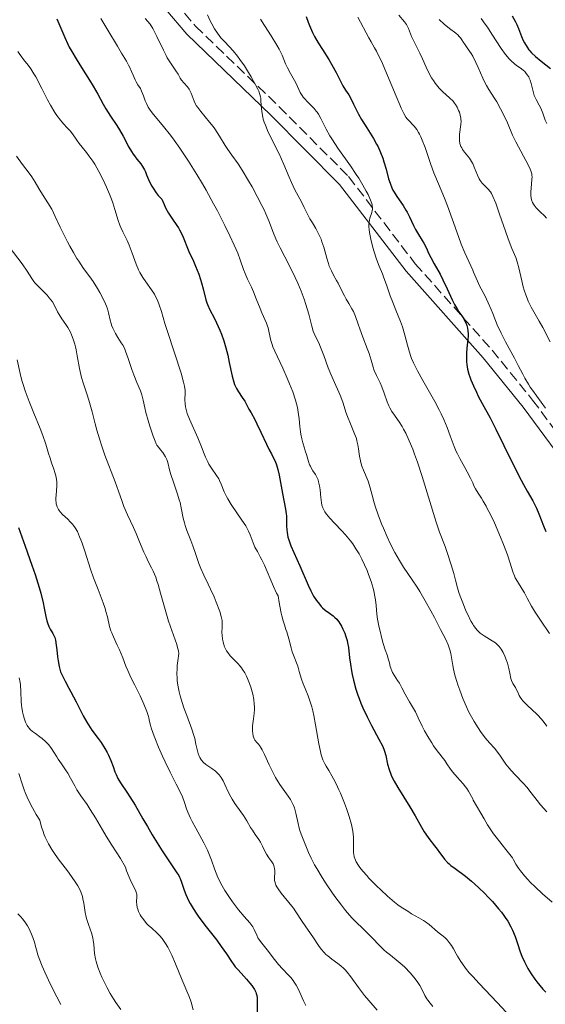
# Model space of a CAD drawing. Units: metres. Extents: x 654789 to 658254, y 4748682 to 4751073.
# Drawn here: x 655789 to 655877, y 4749566 to 4749732 of the extents above; entities that cross this region are included whole.
import ezdxf

# ---------------------------------------------------------------- set-up
doc = ezdxf.new("R2010")
doc.units = ezdxf.units.M
doc.header["$MEASUREMENT"] = 0
doc.linetypes.add('DGN Style 3', pattern=[2.435891, 1.739922, -0.695969])
for name, color, linetype, lineweight in [('Camino', 7, 'DGN Style 3', 0), ('Curva de nivel directora', 30, 'Continuous', 30), ('Curva de nivel intermedia', 30, 'Continuous', 0), ('Margen derecho', 7, 'Continuous', 0)]:
    doc.layers.add(name, color=color, linetype=linetype, lineweight=lineweight)

msp = doc.modelspace()

# ---------------------------------------------------------------- linework, layer by layer
at = {"layer": 'Camino', "color": 7, "linetype": 'DGN Style 3', "lineweight": 0}
for points in [[(655782.86, 4749793.55, 826.2), (655791.21, 4749773.95, 829.63), (655797.61, 4749760.29, 831.57), (655802.33, 4749752.34, 832.49), (655807.53, 4749744.74, 834.4), (655815.09, 4749734.96, 835.75), (655818.53, 4749730.92, 837), (655832.63, 4749717.34, 839.88), (655844.33, 4749705.56, 843.27), (655855.55, 4749690.88, 846.33), (655868.48, 4749676.33, 851.32), (655875.3, 4749667.91, 852.52)], [(655875.3, 4749667.91, 852.52), (655881.59, 4749659.41, 854.9), (655886.78, 4749654.17, 855.57), (655900.59, 4749641.9, 858.63), (655910.04, 4749634.55, 860.81), (655921.79, 4749627.18, 863.54), (655930.91, 4749622.05, 865.6), (655938.76, 4749617.82, 867.06), (655951.6, 4749610.34, 868.88), (655962.73, 4749605.28, 870.64), (655976.12, 4749598.11, 872.07), (655991.96, 4749591.75, 875.4), (656014.37, 4749581.95, 878.98), (656028.17, 4749576.9, 881.64), (656038.1, 4749573.97, 883.36), (656054.98, 4749569.49, 884.51)]]:
    msp.add_polyline3d(points, dxfattribs=at)
at = {"layer": 'Curva de nivel directora', "color": 30, "linetype": 'Continuous', "lineweight": 30, "flags": 128}
for points, elevation in [([(655795.17, 4749732.15), (655796.53, 4749729), (655797.04, 4749727.89), (655797.3, 4749727.38), (655797.71, 4749726.62), (655798.44, 4749725.39), (655799.36, 4749723.93), (655800.7, 4749721.82), (655801.31, 4749720.8), (655802.08, 4749719.43), (655802.98, 4749717.78), (655803.44, 4749716.98), (655804.22, 4749715.77), (655805.29, 4749714.18), (655805.77, 4749713.42), (655806.39, 4749712.36), (655807.34, 4749710.54), (655807.77, 4749709.79), (655808.06, 4749709.34), (655808.26, 4749709.05), (655808.67, 4749708.52), (655809.32, 4749707.73), (655809.64, 4749707.27), (655809.96, 4749706.7), (655810.12, 4749706.37), (655810.32, 4749705.87), (655810.63, 4749705.1), (655810.82, 4749704.67), (655811.18, 4749703.97), (655811.4, 4749703.6), (655811.94, 4749702.81), (655812.27, 4749702.39), (655812.85, 4749701.74), (655813.26, 4749700.85), (655813.52, 4749700.32), (655814.01, 4749699.42), (655814.66, 4749698.36), (655815.38, 4749697.33), (655815.68, 4749696.9), (655815.86, 4749696.59), (655816.18, 4749695.97), (655816.45, 4749695.36), (655816.78, 4749694.5), (655816.96, 4749694.04), (655817.45, 4749692.94), (655818.19, 4749691.32), (655818.56, 4749690.46), (655819.08, 4749689.12), (655819.38, 4749688.24), (655819.56, 4749687.68), (655819.86, 4749686.64), (655820.3, 4749684.82), (655820.47, 4749684.27), (655820.57, 4749684), (655820.97, 4749683.12), (655821.68, 4749681.74), (655822.08, 4749680.92), (655822.63, 4749679.67), (655822.9, 4749678.99), (655823.3, 4749677.89), (655823.66, 4749676.72), (655823.82, 4749676.11), (655823.97, 4749675.49), (655824.24, 4749674.24), (655824.72, 4749671.91), (655824.99, 4749670.94), (655825.14, 4749670.53), (655825.24, 4749670.28), (655825.46, 4749669.84), (655825.79, 4749669.28), (655826.43, 4749668.36), (655826.83, 4749667.7), (655827.3, 4749666.8), (655827.53, 4749666.37), (655827.91, 4749665.72), (655828.52, 4749664.64), (655828.9, 4749663.9), (655829.56, 4749662.49), (655830.5, 4749660.44), (655830.94, 4749659.54), (655831.32, 4749658.81), (655831.75, 4749657.99), (655831.94, 4749657.6), (655832.2, 4749656.96), (655832.32, 4749656.59), (655832.42, 4749656.18), (655832.63, 4749655.25), (655833.19, 4749652.16), (655833.72, 4749649.52), (655833.83, 4749648.75), (655833.87, 4749648.37), (655833.89, 4749647.63), (655833.89, 4749646.63), (655833.92, 4749646.11)], 825), ([(655837.16, 4749732.56), (655837.52, 4749731.57), (655837.73, 4749731.03), (655838.06, 4749730.26), (655838.25, 4749729.84), (655838.59, 4749729.18), (655839.19, 4749728.12), (655839.92, 4749726.96), (655840.98, 4749725.29), (655841.5, 4749724.42), (655842.21, 4749723.11), (655843.03, 4749721.52), (655843.38, 4749720.88), (655843.82, 4749720.15), (655844.36, 4749719.32), (655844.66, 4749718.81), (655845.17, 4749717.78), (655846.02, 4749716.07), (655846.52, 4749715.16), (655847.37, 4749713.79), (655848.53, 4749711.96), (655849.05, 4749711.03), (655849.29, 4749710.55), (655849.71, 4749709.6), (655850.07, 4749708.66), (655850.27, 4749708.04), (655850.63, 4749706.84), (655851.07, 4749705.2), (655851.32, 4749704.43), (655851.62, 4749703.67), (655851.8, 4749703.3), (655852, 4749702.93), (655852.47, 4749702.18), (655853.49, 4749700.68), (655853.97, 4749699.93), (655854.19, 4749699.54), (655854.59, 4749698.78), (655855.27, 4749697.33), (655855.6, 4749696.67), (655856.1, 4749695.8), (655856.74, 4749694.8), (655857.01, 4749694.33), (655857.37, 4749693.62), (655857.85, 4749692.57), (655858.16, 4749691.95), (655858.76, 4749690.86), (655859.72, 4749689.13), (655860.22, 4749688.17), (655860.93, 4749686.66), (655861.79, 4749684.78), (655862.16, 4749684.01), (655862.64, 4749683.17), (655862.91, 4749682.76), (655863.24, 4749682.31), (655863.4, 4749682.09), (655863.71, 4749681.6), (655863.85, 4749681.33), (655864.05, 4749680.91), (655864.22, 4749680.47), (655864.28, 4749680.24), (655864.34, 4749680.02), (655864.41, 4749679.56), (655864.45, 4749679.08), (655864.45, 4749678.75), (655864.41, 4749678.05), (655864.32, 4749677.19), (655864.19, 4749675.94), (655864.16, 4749675.28), (655864.16, 4749674.68), (655864.18, 4749674.37), (655864.23, 4749673.88), (655864.37, 4749673.11), (655864.6, 4749672.26), (655864.75, 4749671.8), (655864.93, 4749671.31), (655865.36, 4749670.28), (655865.84, 4749669.24), (655866.17, 4749668.56), (655866.8, 4749667.32), (655868.15, 4749664.89), (655869.12, 4749663.01), (655870.47, 4749660.26), (655872.49, 4749656.16), (655873.38, 4749654.41), (655873.77, 4749653.69), (655874.42, 4749652.54), (655875.37, 4749650.9), (655875.76, 4749650.13), (655875.96, 4749649.7), (655876.35, 4749648.75), (655877.13, 4749646.72), (655877.53, 4749645.75)], 850), ([(655871.88, 4749732.68), (655872.43, 4749731.67), (655872.66, 4749731.21), (655872.95, 4749730.53), (655873.28, 4749729.62), (655873.44, 4749729.18), (655873.73, 4749728.52), (655873.95, 4749728.1), (655874.38, 4749727.35), (655874.67, 4749726.93), (655874.84, 4749726.73), (655875.15, 4749726.4), (655875.82, 4749725.81), (655876.78, 4749725.03), (655878.3, 4749723.78)], 875), ([(655788.73, 4749646.4), (655789.84, 4749643.29), (655790.98, 4749640.07), (655791.53, 4749638.48), (655792.23, 4749636.29), (655792.5, 4749635.33), (655792.91, 4749633.72), (655793.09, 4749632.84), (655793.35, 4749631.45), (655793.52, 4749630.67), (655793.62, 4749630.33), (655793.84, 4749629.76), (655794.07, 4749629.3), (655794.52, 4749628.56), (655794.75, 4749628.12), (655794.84, 4749627.88), (655794.96, 4749627.46), (655795.1, 4749626.59), (655795.18, 4749625.81), (655795.32, 4749624.6), (655795.41, 4749623.96), (655795.59, 4749623.01), (655795.71, 4749622.56), (655795.84, 4749622.12), (655796.18, 4749621.31), (655796.59, 4749620.5), (655797.22, 4749619.36), (655797.57, 4749618.71), (655798.43, 4749617.05), (655799.63, 4749614.71), (655800.24, 4749613.64), (655800.53, 4749613.15)], 800), ([(655833.92, 4749646.11), (655833.97, 4749645.55), (655834.02, 4749645.26), (655834.12, 4749644.81), (655834.26, 4749644.33), (655834.62, 4749643.31), (655835.08, 4749642.22), (655836.1, 4749639.96), (655837.51, 4749636.69), (655837.97, 4749635.73), (655838.2, 4749635.29), (655838.43, 4749634.87), (655838.91, 4749634.13), (655839.4, 4749633.49), (655839.72, 4749633.12), (655839.94, 4749632.89), (655840.37, 4749632.5), (655841.09, 4749631.98), (655841.71, 4749631.53), (655842.01, 4749631.28), (655842.32, 4749630.97), (655842.46, 4749630.8), (655842.69, 4749630.5), (655843.11, 4749629.82), (655843.37, 4749629.31), (655843.69, 4749628.59), (655843.82, 4749628.23), (655844.07, 4749627.4), (655844.16, 4749627), (655844.29, 4749626.21), (655844.48, 4749624.45), (655844.62, 4749623.37), (655844.82, 4749622.26), (655844.94, 4749621.66), (655845.16, 4749620.71), (655845.57, 4749619.19), (655845.9, 4749618.15), (655846.09, 4749617.62), (655846.39, 4749616.83), (655846.72, 4749616.04), (655847.43, 4749614.51), (655848.16, 4749613.07), (655849.44, 4749610.74), (655850.02, 4749609.61), (655850.27, 4749609.04), (655850.39, 4749608.7), (655850.58, 4749607.98), (655850.9, 4749606.52), (655851.16, 4749605.64), (655851.51, 4749604.69), (655851.74, 4749604.18), (655851.99, 4749603.67), (655852.6, 4749602.61), (655854.65, 4749599.35), (655855.54, 4749597.81), (655856.58, 4749595.93), (655857.08, 4749595.11), (655857.33, 4749594.73), (655857.84, 4749594.03), (655858.81, 4749592.8), (655859.25, 4749592.22), (655859.66, 4749591.65), (655860.19, 4749590.9), (655860.48, 4749590.53), (655860.96, 4749589.99), (655861.24, 4749589.72), (655861.55, 4749589.46), (655862.25, 4749588.93), (655864, 4749587.64), (655865.05, 4749586.8), (655866.2, 4749585.77), (655867.26, 4749584.74), (655867.78, 4749584.2), (655868.54, 4749583.39), (655869.59, 4749582.18), (655870.05, 4749581.61), (655870.46, 4749581.06), (655870.71, 4749580.71), (655871.14, 4749580.05), (655871.66, 4749579.13), (655871.93, 4749578.55), (655872.37, 4749577.47), (655872.76, 4749576.33), (655873.23, 4749574.89), (655873.49, 4749574.2), (655873.94, 4749573.2), (655874.28, 4749572.54), (655874.53, 4749572.1), (655875.08, 4749571.22), (655875.69, 4749570.32), (655876.01, 4749569.87), (655876.52, 4749569.23), (655877.04, 4749568.63), (655877.3, 4749568.36), (655877.56, 4749568.1)], 825), ([(655800.53, 4749613.15), (655801.1, 4749612.29), (655802.16, 4749610.84), (655802.64, 4749610.18), (655803.27, 4749609.19), (655803.65, 4749608.52), (655803.87, 4749608.07), (655804.27, 4749607.16), (655804.66, 4749606.13), (655804.99, 4749605.23), (655805.17, 4749604.78), (655805.47, 4749604.14), (655805.65, 4749603.82), (655806.04, 4749603.2), (655806.97, 4749601.84), (655807.5, 4749601.04), (655808.36, 4749599.62), (655809.68, 4749597.32), (655810.44, 4749596.02), (655811.26, 4749594.64), (655812.94, 4749591.93), (655814.04, 4749590.25), (655815.42, 4749588.25), (655815.72, 4749587.77), (655815.84, 4749587.51), (655815.96, 4749587.24), (655816.19, 4749586.65), (655816.65, 4749585.31), (655816.92, 4749584.58), (655817.37, 4749583.58), (655817.65, 4749583.05), (655818.15, 4749582.21), (655818.76, 4749581.27), (655819.12, 4749580.77), (655820.37, 4749579.11), (655822.13, 4749576.85), (655822.89, 4749575.83), (655823.75, 4749574.57), (655824.6, 4749573.26), (655825.01, 4749572.69), (655825.23, 4749572.4), (655825.71, 4749571.85), (655826.7, 4749570.8), (655827.15, 4749570.31), (655827.71, 4749569.65), (655828.01, 4749569.24), (655828.47, 4749568.54), (655828.69, 4749568.12), (655828.77, 4749567.9), (655828.87, 4749567.56), (655828.93, 4749567.17), (655828.95, 4749566.94), (655828.94, 4749564.04)], 800)]:
    msp.add_lwpolyline(points, dxfattribs=dict(at, elevation=elevation))
at = {"layer": 'Curva de nivel intermedia', "color": 30, "linetype": 'Continuous', "lineweight": 0, "flags": 128}
for points, elevation in [([(655802.61, 4749732.21), (655803.77, 4749730.26), (655805.4, 4749727.55), (655806.11, 4749726.37), (655806.91, 4749725.01), (655807.28, 4749724.34), (655807.48, 4749723.96), (655807.79, 4749723.3), (655808.07, 4749722.64), (655808.4, 4749721.85), (655808.57, 4749721.51), (655808.86, 4749721.05), (655809.27, 4749720.4), (655809.48, 4749719.97), (655809.78, 4749719.16), (655810.09, 4749718.32), (655810.27, 4749717.88), (655810.6, 4749717.24), (655810.79, 4749716.93), (655811.25, 4749716.31), (655813.17, 4749714), (655814.31, 4749712.53), (655814.93, 4749711.7), (655815.89, 4749710.34), (655817.36, 4749708.18), (655818.78, 4749705.92), (655819.71, 4749704.35), (655820.34, 4749703.27), (655821.59, 4749700.99), (655822.23, 4749699.78), (655823.47, 4749697.34), (655824.33, 4749695.58), (655825.07, 4749693.98), (655825.39, 4749693.27), (655825.66, 4749692.63), (655826.08, 4749691.55), (655826.65, 4749689.92), (655826.89, 4749689.25), (655827.32, 4749688.27), (655827.96, 4749686.9), (655828.3, 4749686.15), (655828.79, 4749684.94), (655829.43, 4749683.31), (655829.72, 4749682.58), (655830.49, 4749680.87), (655830.68, 4749680.36), (655830.77, 4749680.1), (655830.97, 4749679.24), (655831.24, 4749677.95), (655831.45, 4749677.25), (655831.58, 4749676.89), (655831.89, 4749676.13), (655833.25, 4749673.26), (655834.01, 4749671.57), (655834.39, 4749670.66), (655834.93, 4749669.28), (655835.38, 4749667.91), (655835.56, 4749667.26), (655835.71, 4749666.63), (655835.91, 4749665.47), (655836, 4749664.75), (655836.11, 4749663.44), (655836.21, 4749662.57), (655836.28, 4749662.16), (655836.44, 4749661.39), (655836.64, 4749660.68), (655836.91, 4749659.79), (655837.04, 4749659.36), (655837.22, 4749658.74), (655837.44, 4749657.93), (655837.56, 4749657.55), (655837.77, 4749657), (655837.89, 4749656.74), (655838.02, 4749656.49), (655838.32, 4749656), (655838.74, 4749655.35), (655838.93, 4749655.01), (655839.18, 4749654.44), (655839.28, 4749654.12), (655839.43, 4749653.46), (655839.52, 4749652.77), (655839.64, 4749651.5)], 830), ([(655810.05, 4749732.21), (655810.94, 4749731.27), (655811.35, 4749730.52), (655812.06, 4749729.15), (655813.13, 4749726.88), (655813.58, 4749725.98), (655813.79, 4749725.59), (655814.21, 4749724.9), (655815.24, 4749723.4), (655815.6, 4749722.83), (655815.99, 4749722.15), (655816.21, 4749721.84), (655816.6, 4749721.36), (655817.19, 4749720.67), (655817.46, 4749720.28), (655817.58, 4749720.06), (655817.79, 4749719.61), (655818.32, 4749718.28), (655818.55, 4749717.78), (655818.68, 4749717.54), (655818.92, 4749717.18), (655819.42, 4749716.54), (655820.93, 4749714.73), (655821.5, 4749713.99), (655821.78, 4749713.61), (655822.57, 4749712.4), (655823.54, 4749710.83), (655823.99, 4749710.12), (655824.66, 4749709.17), (655825.72, 4749707.7), (655826.39, 4749706.66), (655827.48, 4749704.85), (655828.07, 4749703.82), (655828.94, 4749702.23)], 835), ([(655820.54, 4749732.82), (655821, 4749731.82), (655821.27, 4749731.3), (655821.73, 4749730.49), (655822.25, 4749729.71), (655822.53, 4749729.33), (655822.83, 4749728.96), (655823.47, 4749728.25), (655824.88, 4749726.74), (655825.63, 4749725.83), (655826.01, 4749725.32), (655826.77, 4749724.22), (655827.49, 4749723.09), (655827.93, 4749722.35), (655828.66, 4749721.04), (655829.04, 4749720.27), (655829.19, 4749719.94), (655829.39, 4749719.37), (655829.48, 4749719.02), (655829.52, 4749718.79), (655829.57, 4749718.3), (655829.65, 4749716.98), (655829.76, 4749716.17), (655829.88, 4749715.57), (655829.96, 4749715.25), (655830.12, 4749714.74), (655830.32, 4749714.21), (655830.81, 4749713.07), (655832.62, 4749709.38), (655833.42, 4749707.61), (655834.31, 4749705.48), (655834.71, 4749704.55), (655835.3, 4749703.33), (655836.37, 4749701.31), (655836.83, 4749700.36), (655837.46, 4749699.09), (655837.82, 4749698.44), (655838.23, 4749697.75), (655838.81, 4749696.79), (655839.1, 4749696.28), (655839.5, 4749695.46), (655839.68, 4749695.04), (655839.84, 4749694.59), (655840.13, 4749693.67), (655840.64, 4749691.79), (655840.92, 4749690.9), (655841.08, 4749690.48), (655841.43, 4749689.69), (655841.81, 4749688.96), (655842.31, 4749688.04), (655842.56, 4749687.6), (655843.04, 4749686.63), (655843.63, 4749685.44), (655843.91, 4749684.9), (655844.34, 4749684.19), (655844.89, 4749683.28), (655845.14, 4749682.81), (655845.47, 4749682.01), (655845.92, 4749680.69), (655846.2, 4749679.9), (655846.72, 4749678.52), (655847.46, 4749676.61), (655847.78, 4749675.74), (655848.12, 4749674.64), (655848.47, 4749673.45), (655848.66, 4749672.9), (655849.04, 4749672.04), (655849.62, 4749670.8), (655849.91, 4749670.14), (655850.29, 4749669.06), (655850.8, 4749667.61), (655851.1, 4749666.91), (655851.27, 4749666.58), (655851.63, 4749665.96), (655852.03, 4749665.36), (655852.57, 4749664.6), (655852.83, 4749664.22), (655853.33, 4749663.43), (655853.58, 4749663.01), (655853.95, 4749662.31), (655854.54, 4749661.04), (655855.13, 4749659.61), (655855.44, 4749658.79), (655855.94, 4749657.41), (655856.73, 4749655.02), (655859.06, 4749647.3), (655859.63, 4749645.66), (655860.57, 4749643.2), (655860.92, 4749642.23), (655861.62, 4749640.11), (655862.05, 4749638.67), (655862.33, 4749637.56)], 840), ([(655845.89, 4749732.41), (655847.74, 4749728.94), (655848.14, 4749728.25), (655848.71, 4749727.29), (655849.02, 4749726.72), (655849.55, 4749725.66), (655849.85, 4749725.02), (655850.89, 4749722.62), (655852.32, 4749719.14), (655852.94, 4749717.68), (655853.2, 4749717.1), (655853.64, 4749716.21), (655853.99, 4749715.6), (655854.21, 4749715.3), (655854.63, 4749714.83), (655855.11, 4749714.35), (655855.38, 4749714.06), (655855.8, 4749713.49), (655856.1, 4749713.01), (655856.25, 4749712.73), (655856.49, 4749712.25), (655856.72, 4749711.7), (655857.21, 4749710.44), (655858.2, 4749707.58), (655858.7, 4749706.18), (655859.45, 4749704.32), (655860.46, 4749701.95), (655860.98, 4749700.65), (655861.79, 4749698.45), (655862.84, 4749695.47), (655863.31, 4749694.18), (655863.92, 4749692.7), (655864.59, 4749691.23), (655864.9, 4749690.55), (655865.22, 4749689.8), (655865.36, 4749689.45), (655866.01, 4749687.91), (655866.37, 4749687.16), (655867.25, 4749685.54), (655867.85, 4749684.29), (655868.34, 4749683.16), (655868.61, 4749682.48), (655869.06, 4749681.3), (655869.35, 4749680.6), (655870.02, 4749679.16), (655870.76, 4749677.7), (655872.25, 4749674.94), (655872.89, 4749673.73), (655873.65, 4749672.27), (655874.02, 4749671.59)], 855), ([(655852.81, 4749732.78), (655853.73, 4749731.67), (655854.07, 4749731.21), (655854.21, 4749730.98), (655854.43, 4749730.53), (655854.76, 4749729.62), (655854.94, 4749729.16), (655855.3, 4749728.41), (655855.95, 4749727.17), (655856.33, 4749726.36), (655856.76, 4749725.41), (655857.39, 4749723.99), (655857.74, 4749723.26), (655858.3, 4749722.22), (655858.6, 4749721.73), (655858.91, 4749721.28), (655859.13, 4749721.01), (655859.56, 4749720.49), (655860.21, 4749719.83), (655861.33, 4749718.81), (655861.91, 4749718.25), (655862.18, 4749717.92), (655862.33, 4749717.71), (655862.6, 4749717.26), (655862.86, 4749716.71), (655862.98, 4749716.41), (655863.13, 4749715.93), (655863.23, 4749715.42), (655863.25, 4749715.16), (655863.26, 4749714.9), (655863.23, 4749714.36), (655863.01, 4749712.73), (655862.98, 4749712.01), (655863, 4749711.66), (655863.08, 4749711.14), (655863.19, 4749710.8), (655863.25, 4749710.63), (655863.38, 4749710.39), (655863.52, 4749710.15), (655863.87, 4749709.67), (655864.68, 4749708.67), (655865.05, 4749708.11), (655865.21, 4749707.8), (655865.22, 4749707.79), (655865.5, 4749707.14), (655866.02, 4749705.8)], 860), ([(655866.64, 4749732.2), (655867.34, 4749731.26), (655867.71, 4749730.72), (655868.47, 4749729.54), (655870.01, 4749727.16), (655870.74, 4749726.14), (655871.08, 4749725.73), (655871.3, 4749725.48), (655871.71, 4749725.05), (655872.28, 4749724.55), (655872.61, 4749724.29), (655873.2, 4749723.89), (655873.71, 4749723.5), (655873.98, 4749723.25), (655874.13, 4749723.09), (655874.41, 4749722.74), (655874.65, 4749722.36), (655874.76, 4749722.14), (655874.91, 4749721.8), (655875.09, 4749721.24), (655875.23, 4749720.6), (655875.45, 4749719.7), (655875.6, 4749719.24), (655875.92, 4749718.55), (655876.44, 4749717.59), (655876.68, 4749717.08), (655877.01, 4749716.24), (655877.44, 4749715.08), (655877.7, 4749714.53)], 870), ([(655829.51, 4749732.07), (655830.15, 4749731.03), (655831.27, 4749729.26), (655832.27, 4749727.7), (655832.64, 4749727.04), (655833.12, 4749726), (655833.71, 4749724.57), (655834.03, 4749723.88), (655834.55, 4749722.93), (655835.24, 4749721.78), (655835.52, 4749721.25), (655836.19, 4749719.72), (655836.49, 4749719.21), (655836.68, 4749718.96), (655836.9, 4749718.7), (655837.41, 4749718.16), (655838.16, 4749717.42), (655838.53, 4749717.02), (655838.88, 4749716.61), (655839.04, 4749716.4), (655839.26, 4749716.07), (655839.65, 4749715.35)], 845), ([(655859.56, 4749732.03), (655860.42, 4749731.25), (655861.34, 4749730.51), (655862.36, 4749729.72), (655862.75, 4749729.39), (655862.91, 4749729.24), (655863.17, 4749728.94), (655863.39, 4749728.63), (655863.68, 4749728.18), (655863.85, 4749727.91), (655864.17, 4749727.45), (655864.68, 4749726.71), (655864.95, 4749726.29), (655865.22, 4749725.84), (655865.37, 4749725.58), (655865.58, 4749725.2), (655865.78, 4749724.79), (655866.17, 4749723.93), (655866.93, 4749722.16), (655867.33, 4749721.32), (655867.53, 4749720.94), (655867.95, 4749720.22), (655868.83, 4749718.86), (655869.28, 4749718.14), (655869.93, 4749716.98), (655870.35, 4749716.16), (655871.08, 4749714.61), (655871.94, 4749712.57), (655872.48, 4749711.42), (655874.62, 4749707.42), (655874.92, 4749706.79), (655875.02, 4749706.52), (655875.16, 4749706.04), (655875.21, 4749705.74), (655875.22, 4749705.54), (655875.21, 4749705.12), (655875.12, 4749704.27), (655875, 4749703.02), (655874.99, 4749702.44), (655875.05, 4749701.91), (655875.11, 4749701.66), (655875.28, 4749701.2), (655875.45, 4749700.91), (655875.58, 4749700.72), (655875.9, 4749700.32), (655876.6, 4749699.63), (655877.32, 4749698.93), (655877.68, 4749698.55)], 865), ([(655788.63, 4749726.67), (655788.96, 4749726.16), (655789.17, 4749725.86), (655789.6, 4749725.29), (655790.35, 4749724.36), (655790.8, 4749723.72), (655791.34, 4749722.87), (655791.64, 4749722.35), (655792.66, 4749720.42), (655793.65, 4749718.51), (655794.15, 4749717.59), (655794.85, 4749716.38), (655795.18, 4749715.87), (655795.79, 4749715.06), (655796.33, 4749714.44)], 820), ([(655796.33, 4749714.44), (655796.96, 4749713.8), (655797.24, 4749713.5), (655797.44, 4749713.26), (655797.81, 4749712.77), (655798.54, 4749711.71), (655798.96, 4749711.13), (655799.45, 4749710.53), (655800.2, 4749709.61), (655800.61, 4749709.08), (655801.26, 4749708.16), (655801.59, 4749707.63), (655801.94, 4749707.05), (655802.63, 4749705.78), (655803.29, 4749704.42), (655803.57, 4749703.8), (655804.09, 4749702.6), (655804.42, 4749701.74), (655804.64, 4749701.14), (655804.99, 4749700.04), (655805.55, 4749698.18), (655805.82, 4749697.38), (655805.98, 4749697), (655806.31, 4749696.27), (655807.03, 4749694.8), (655807.38, 4749694.01), (655807.88, 4749692.67), (655808.32, 4749691.41), (655808.57, 4749690.78), (655808.97, 4749689.86), (655809.2, 4749689.42), (655809.69, 4749688.58), (655810.2, 4749687.81), (655811.14, 4749686.47), (655811.63, 4749685.72), (655811.83, 4749685.37), (655812.1, 4749684.84), (655812.22, 4749684.55), (655812.45, 4749683.94), (655812.81, 4749682.82), (655813.41, 4749680.79), (655813.82, 4749679.46), (655816.12, 4749672.44), (655816.55, 4749670.94), (655816.7, 4749670.22), (655816.76, 4749669.83), (655816.78, 4749669.58), (655816.79, 4749669.11), (655816.75, 4749667.95), (655816.79, 4749667.27), (655816.85, 4749666.77), (655816.91, 4749666.51), (655817.02, 4749666.08), (655817.16, 4749665.63), (655817.54, 4749664.66), (655818.95, 4749661.52), (655819.53, 4749660.03), (655820, 4749658.82), (655820.23, 4749658.26), (655820.6, 4749657.48), (655820.81, 4749657.11), (655821.24, 4749656.43), (655822.09, 4749655.21), (655822.45, 4749654.63), (655822.59, 4749654.34), (655822.85, 4749653.75), (655823.38, 4749652.43), (655823.76, 4749651.65), (655824.01, 4749651.23), (655824.57, 4749650.32), (655826.37, 4749647.67), (655827, 4749646.68), (655827.3, 4749646.13), (655827.47, 4749645.81), (655827.73, 4749645.2), (655828.24, 4749643.85), (655828.56, 4749643.13), (655828.99, 4749642.35), (655829.46, 4749641.5), (655829.73, 4749640.98), (655830.17, 4749640.05), (655831.68, 4749636.46), (655832.2, 4749635.38), (655832.46, 4749634.93), (655832.62, 4749633.8), (655832.73, 4749633.14), (655832.95, 4749632.01), (655833.07, 4749631.52), (655833.29, 4749630.69), (655833.51, 4749630), (655833.78, 4749629.22), (655833.9, 4749628.86), (655834.26, 4749627.65), (655834.65, 4749626.15), (655834.84, 4749625.49), (655835.15, 4749624.62), (655835.56, 4749623.59), (655835.76, 4749623.06), (655836.02, 4749622.18), (655836.42, 4749620.85), (655836.69, 4749620.1)], 820), ([(655839.65, 4749715.35), (655840.54, 4749713.58), (655841.19, 4749712.43), (655841.6, 4749711.78), (655842.54, 4749710.36), (655844.64, 4749707.35), (655845.61, 4749705.94), (655846.03, 4749705.29), (655846.74, 4749704.13), (655847.3, 4749703.13), (655847.6, 4749702.55), (655848.02, 4749701.58), (655848.22, 4749701), (655848.29, 4749700.75), (655848.35, 4749700.31), (655848.34, 4749700.03), (655848.32, 4749699.86), (655848.24, 4749699.49), (655847.93, 4749698.53), (655847.8, 4749697.9), (655847.76, 4749697.39), (655847.76, 4749697.12), (655847.78, 4749696.66), (655847.84, 4749696.15), (655848.05, 4749695.03), (655848.35, 4749693.84), (655848.58, 4749693.06), (655849.04, 4749691.66), (655849.49, 4749690.45), (655850.02, 4749689.18), (655850.28, 4749688.51), (655850.7, 4749687.33), (655851.35, 4749685.49), (655851.71, 4749684.52), (655852.3, 4749683.06), (655853.07, 4749681.15), (655853.4, 4749680.22), (655853.81, 4749678.86), (655854.25, 4749677.16), (655854.45, 4749676.38), (655854.76, 4749675.41), (655854.94, 4749674.93), (655855.27, 4749674.16), (655855.93, 4749672.84), (655856.82, 4749671.21), (655858.18, 4749668.81), (655858.83, 4749667.65), (655859.58, 4749666.24), (655859.91, 4749665.58), (655860.36, 4749664.63), (655860.94, 4749663.26), (655861.45, 4749661.89), (655862.1, 4749660.1), (655862.46, 4749659.25), (655862.66, 4749658.84), (655863.07, 4749658.05), (655863.92, 4749656.55), (655864.32, 4749655.83), (655864.84, 4749654.76), (655865.22, 4749653.95), (655865.44, 4749653.47), (655865.71, 4749652.92), (655866.12, 4749652.23), (655866.69, 4749651.37), (655867, 4749650.87), (655867.48, 4749650.04), (655867.74, 4749649.54), (655868.17, 4749648.7), (655868.88, 4749647.19), (655869.93, 4749644.78), (655870.43, 4749643.53), (655871.07, 4749641.81), (655871.52, 4749640.42), (655871.98, 4749638.95), (655872.24, 4749638.28), (655872.4, 4749637.95), (655872.76, 4749637.3), (655873.55, 4749636.02), (655873.92, 4749635.4), (655874.41, 4749634.51), (655875.15, 4749633.16), (655875.65, 4749632.32), (655876.65, 4749630.8), (655878.14, 4749628.58)], 845), ([(655788.43, 4749709), (655789.42, 4749707.6), (655790.53, 4749706.12), (655790.97, 4749705.5), (655791.52, 4749704.64), (655792.16, 4749703.56), (655792.49, 4749703.01), (655793.7, 4749701.13), (655794.33, 4749700.05), (655794.93, 4749698.85), (655795.77, 4749697.04), (655796.25, 4749696.03), (655796.98, 4749694.58), (655797.38, 4749693.85), (655797.98, 4749692.76), (655798.59, 4749691.75), (655798.88, 4749691.29), (655799.71, 4749690.1), (655800.77, 4749688.67), (655801.32, 4749687.89), (655802.07, 4749686.68), (655802.44, 4749686.04), (655802.95, 4749685.06), (655803.38, 4749684.13), (655803.56, 4749683.7), (655803.7, 4749683.3), (655803.91, 4749682.58), (655804.18, 4749681.38), (655804.32, 4749680.82)], 815), ([(655866.02, 4749705.8), (655866.3, 4749705.2), (655866.47, 4749704.93), (655866.82, 4749704.45), (655867.2, 4749704.04), (655867.88, 4749703.38), (655868.12, 4749703.11), (655868.23, 4749702.97), (655868.39, 4749702.72), (655868.64, 4749702.23), (655869.1, 4749701.06), (655869.75, 4749699.24), (655870.74, 4749696.38), (655871.22, 4749695.06), (655871.84, 4749693.47), (655872.48, 4749691.9), (655872.72, 4749691.22), (655873, 4749690.19), (655873.48, 4749688), (655873.74, 4749686.96), (655873.9, 4749686.44), (655874.15, 4749685.66), (655874.44, 4749684.91), (655874.59, 4749684.56), (655874.74, 4749684.22), (655875.09, 4749683.56), (655876.43, 4749681.2), (655877.02, 4749680.11), (655878.26, 4749677.72)], 860), ([(655828.94, 4749702.23), (655829.74, 4749700.67), (655830.09, 4749699.95), (655830.4, 4749699.28), (655830.91, 4749698.09), (655831.69, 4749696.05), (655832.09, 4749695.09), (655832.31, 4749694.59), (655832.8, 4749693.58), (655834.4, 4749690.5), (655835.35, 4749688.56), (655835.77, 4749687.62), (655836.33, 4749686.25), (655836.83, 4749684.89), (655837.13, 4749684.02), (655837.61, 4749682.39), (655838.12, 4749680.35), (655838.38, 4749679.51), (655838.72, 4749678.73), (655839.29, 4749677.56), (655839.61, 4749676.82), (655840.13, 4749675.43), (655840.9, 4749673.33), (655841.31, 4749672.29), (655841.93, 4749670.88), (655842.7, 4749669.21), (655843.02, 4749668.45), (655843.4, 4749667.35), (655843.85, 4749665.88), (655844.12, 4749665.11), (655844.63, 4749663.88), (655845.34, 4749662.22), (655845.63, 4749661.42), (655845.74, 4749661.04), (655845.9, 4749660.33), (655846.01, 4749659.66), (655846.12, 4749658.83), (655846.17, 4749658.45), (655846.33, 4749657.64), (655846.46, 4749657.13), (655846.57, 4749656.78), (655846.84, 4749656.06), (655847.6, 4749654.21), (655847.85, 4749653.5), (655847.97, 4749653.12), (655848.29, 4749651.9), (655848.63, 4749650.59), (655848.85, 4749649.83), (655849.29, 4749648.53), (655849.88, 4749647.02), (655850.18, 4749646.3), (655850.83, 4749644.84), (655851.35, 4749643.75), (655852.13, 4749642.21), (655852.52, 4749641.51), (655852.88, 4749640.88), (655853.6, 4749639.75), (655855.05, 4749637.62), (655855.86, 4749636.37), (655856.31, 4749635.65), (655857.24, 4749634.06), (655858.18, 4749632.38), (655858.78, 4749631.27), (655859.83, 4749629.26), (655860.68, 4749627.53), (655861.07, 4749626.64), (655861.26, 4749626.12), (655861.37, 4749625.8), (655861.54, 4749625.2), (655861.73, 4749624.18), (655861.89, 4749623.16), (655862.01, 4749622.57), (655862.24, 4749621.55), (655862.55, 4749620.48), (655862.73, 4749619.9), (655863.04, 4749619), (655863.56, 4749617.59), (655864.16, 4749616.2), (655864.47, 4749615.53), (655864.8, 4749614.89), (655865.22, 4749614.14), (655865.46, 4749613.7), (655866.13, 4749612.65), (655866.56, 4749612.03), (655867.34, 4749610.99), (655868.08, 4749610.13), (655868.9, 4749609.22), (655869.28, 4749608.74), (655869.88, 4749607.89), (655870.82, 4749606.56), (655871.38, 4749605.84), (655871.69, 4749605.48), (655872.36, 4749604.74), (655873.71, 4749603.31), (655874.32, 4749602.64), (655875.09, 4749601.7), (655876.07, 4749600.42), (655876.65, 4749599.71), (655877.73, 4749598.52)], 835), ([(655787.17, 4749693.7), (655789.35, 4749690.84), (655790.18, 4749689.65), (655791, 4749688.37), (655791.34, 4749687.87), (655791.5, 4749687.66), (655791.82, 4749687.3), (655792.14, 4749686.98), (655792.58, 4749686.58), (655792.81, 4749686.36), (655793.3, 4749685.86), (655793.56, 4749685.58), (655793.93, 4749685.13), (655794.44, 4749684.43), (655794.85, 4749683.72), (655795.33, 4749682.77), (655795.59, 4749682.31), (655796.04, 4749681.61), (655796.71, 4749680.65), (655797.04, 4749680.11), (655797.47, 4749679.32), (655797.68, 4749678.88), (655797.96, 4749678.15), (655798.22, 4749677.32), (655798.33, 4749676.87), (655798.44, 4749676.39), (655798.64, 4749675.36), (655799.02, 4749673.21), (655799.24, 4749672.2), (655799.37, 4749671.72), (655799.64, 4749670.82), (655800.27, 4749668.95), (655800.6, 4749667.87), (655801.12, 4749665.92), (655801.63, 4749663.91), (655801.92, 4749662.84), (655802.42, 4749661.17), (655802.7, 4749660.32), (655803.3, 4749658.62), (655805.01, 4749654.11), (655805.58, 4749652.53), (655806.17, 4749650.83), (655806.5, 4749649.98), (655807.12, 4749648.54), (655808.08, 4749646.44), (655808.54, 4749645.41), (655809.14, 4749643.98), (655809.86, 4749642.25), (655810.22, 4749641.46), (655810.6, 4749640.71), (655811.14, 4749639.65), (655811.42, 4749639.06), (655811.84, 4749638.05)], 810), ([(655804.32, 4749680.82), (655804.4, 4749680.55), (655804.62, 4749680), (655804.88, 4749679.46), (655805.07, 4749679.11), (655805.46, 4749678.46), (655806.05, 4749677.56), (655806.34, 4749677.07), (655806.63, 4749676.49), (655806.78, 4749676.15), (655807.23, 4749674.93), (655807.85, 4749673.05), (655808.18, 4749672.13), (655808.67, 4749670.87), (655809.26, 4749669.43), (655809.5, 4749668.78), (655809.75, 4749667.88), (655810.03, 4749666.59), (655810.21, 4749665.82), (655810.58, 4749664.46), (655810.86, 4749663.5), (655811.41, 4749661.81), (655811.74, 4749660.96), (655811.93, 4749660.55), (655812.06, 4749660.31), (655812.36, 4749659.89), (655812.64, 4749659.54), (655813.04, 4749659.04), (655813.23, 4749658.77), (655813.5, 4749658.34), (655813.61, 4749658.11), (655813.71, 4749657.87), (655813.86, 4749657.36), (655814.16, 4749656.14), (655814.37, 4749655.38), (655814.83, 4749654.04), (655815.52, 4749652.05), (655815.82, 4749651.08), (655815.94, 4749650.61), (655816.14, 4749649.71), (655816.47, 4749648.02), (655816.68, 4749647.19), (655816.8, 4749646.77), (655817.1, 4749645.93), (655817.77, 4749644.21), (655818.1, 4749643.34), (655818.54, 4749642.03), (655819.11, 4749640.33), (655819.42, 4749639.53), (655819.93, 4749638.39), (655820.69, 4749636.87), (655821.08, 4749636.05), (655821.67, 4749634.72), (655822.04, 4749633.83), (655822.62, 4749632.26), (655822.89, 4749631.42), (655822.99, 4749630.98), (655823.03, 4749630.73), (655823.05, 4749630.23), (655823.03, 4749629.62), (655823, 4749628.73), (655823.01, 4749628.27), (655823.09, 4749627.58), (655823.19, 4749627.14), (655823.26, 4749626.86), (655823.44, 4749626.33), (655823.64, 4749625.87), (655823.76, 4749625.66), (655823.98, 4749625.33), (655824.41, 4749624.82), (655825.65, 4749623.53), (655826.09, 4749623.03), (655826.29, 4749622.77), (655826.48, 4749622.5), (655826.83, 4749621.94), (655827.13, 4749621.36), (655827.31, 4749620.97), (655827.63, 4749620.15), (655827.84, 4749619.54), (655827.97, 4749619.12), (655828.18, 4749618.31), (655828.35, 4749617.44), (655828.45, 4749616.64), (655828.47, 4749616.12), (655828.47, 4749615.77), (655828.42, 4749615.05), (655828.3, 4749614.18), (655828.16, 4749613), (655828.13, 4749612.44), (655828.13, 4749612.17), (655828.18, 4749611.68), (655828.27, 4749611.24), (655828.35, 4749610.98), (655828.41, 4749610.83), (655828.56, 4749610.57), (655828.65, 4749610.45), (655828.84, 4749610.24), (655829.15, 4749609.92), (655829.33, 4749609.7), (655829.63, 4749609.24), (655829.79, 4749608.93)], 815), ([(655788.49, 4749674.68), (655789.01, 4749672.35), (655789.32, 4749671.17), (655789.51, 4749670.51), (655789.86, 4749669.45), (655790.52, 4749667.67), (655791.31, 4749665.7), (655792.39, 4749663.1), (655792.84, 4749661.94)], 805), ([(655874.02, 4749671.59), (655874.61, 4749670.58), (655874.93, 4749670.08), (655875.27, 4749669.57), (655876, 4749668.54), (655877.48, 4749666.52)], 855), ([(655792.84, 4749661.94), (655793.34, 4749660.49), (655793.82, 4749658.89), (655794.05, 4749658.13), (655794.32, 4749657.34), (655794.7, 4749656.25), (655794.87, 4749655.71), (655795.07, 4749654.9), (655795.14, 4749654.5), (655795.18, 4749654.12), (655795.2, 4749653.38), (655795.16, 4749652.68), (655795.08, 4749651.82), (655795.05, 4749651.43), (655795.05, 4749650.94), (655795.06, 4749650.71), (655795.11, 4749650.39), (655795.24, 4749649.92), (655795.45, 4749649.48), (655795.59, 4749649.27), (655795.75, 4749649.06), (655796.13, 4749648.64), (655797.02, 4749647.8), (655797.46, 4749647.37), (655797.83, 4749646.97), (655798.01, 4749646.75), (655798.26, 4749646.39), (655798.65, 4749645.73), (655799.04, 4749644.87), (655799.25, 4749644.35), (655799.46, 4749643.77), (655799.92, 4749642.43), (655800.89, 4749639.42), (655801.39, 4749637.95), (655802.13, 4749635.98), (655802.99, 4749633.74), (655803.33, 4749632.75), (655803.47, 4749632.28), (655803.7, 4749631.38), (655804.09, 4749629.75), (655804.3, 4749629.02), (655804.43, 4749628.67), (655804.71, 4749628), (655805.38, 4749626.61), (655805.74, 4749625.83), (655806.29, 4749624.47), (655806.83, 4749623.08), (655807.15, 4749622.33), (655807.68, 4749621.14), (655808.32, 4749619.87), (655809.23, 4749618.03), (655809.69, 4749617.04), (655810.13, 4749615.99), (655810.33, 4749615.44), (655810.62, 4749614.59), (655810.66, 4749614.32), (655810.78, 4749613.74), (655810.95, 4749613.1), (655811.09, 4749612.65), (655811.41, 4749611.7), (655811.69, 4749610.95), (655812.32, 4749609.42), (655812.99, 4749607.9), (655813.43, 4749606.93), (655814.26, 4749605.21), (655815.29, 4749603.18), (655816.09, 4749601.64), (655816.35, 4749601.04), (655816.68, 4749600.06), (655817.03, 4749599.01), (655817.26, 4749598.42), (655817.69, 4749597.44), (655817.96, 4749596.89), (655818.59, 4749595.74), (655819.94, 4749593.28), (655820.54, 4749592.07), (655820.79, 4749591.49), (655821.22, 4749590.37), (655821.73, 4749588.91), (655822.01, 4749588.18), (655822.33, 4749587.43), (655822.51, 4749587.04), (655822.81, 4749586.45), (655823.5, 4749585.24), (655824.27, 4749584.06), (655824.79, 4749583.31), (655825.79, 4749581.98), (655826.74, 4749580.86), (655827.7, 4749579.79), (655828.05, 4749579.34), (655828.19, 4749579.11), (655828.44, 4749578.66), (655828.85, 4749577.74), (655829.07, 4749577.29), (655829.2, 4749577.07), (655829.5, 4749576.63), (655830.59, 4749575.24), (655831.83, 4749573.61), (655832.5, 4749572.79), (655833.22, 4749572.02), (655834.16, 4749571.05)], 805), ([(655839.64, 4749651.5), (655839.75, 4749650.57), (655839.83, 4749650.2), (655839.99, 4749649.71), (655840.21, 4749649.27), (655840.35, 4749649.04), (655840.62, 4749648.66), (655841.19, 4749647.99), (655841.97, 4749647.17), (655843.2, 4749645.88), (655843.83, 4749645.17), (655844.64, 4749644.18), (655845.02, 4749643.66), (655845.57, 4749642.85), (655846.09, 4749641.99), (655846.34, 4749641.54), (655846.57, 4749641.07), (655847.03, 4749640.11), (655847.44, 4749639.15), (655847.69, 4749638.51), (655848.11, 4749637.33), (655848.45, 4749636.18), (655848.62, 4749635.49), (655848.71, 4749635.06), (655848.84, 4749634.21), (655848.95, 4749633.25), (655849.1, 4749631.81), (655849.22, 4749630.98), (655849.48, 4749629.58), (655849.62, 4749628.94), (655849.92, 4749627.69), (655850.15, 4749626.85), (655850.48, 4749625.82), (655850.85, 4749624.77), (655851, 4749624.31), (655851.19, 4749623.61), (655851.35, 4749623), (655851.44, 4749622.69), (655851.62, 4749622.24), (655851.73, 4749622.01), (655851.99, 4749621.56), (655852.58, 4749620.65), (655852.88, 4749620.18), (655853.3, 4749619.42), (655853.85, 4749618.36), (655854.13, 4749617.83), (655854.6, 4749617.03), (655855.26, 4749615.93), (655855.58, 4749615.33), (655856.05, 4749614.36), (655856.73, 4749612.92), (655857.13, 4749612.14), (655857.83, 4749610.93), (655858.32, 4749610.14), (655858.64, 4749609.65), (655859.23, 4749608.81), (655860.52, 4749607.16), (655860.89, 4749606.6), (655861.48, 4749605.68), (655861.87, 4749605.17), (655862.59, 4749604.34), (655863.61, 4749603.23), (655864.04, 4749602.7), (655864.22, 4749602.46), (655864.52, 4749601.99), (655865.22, 4749600.68), (655865.32, 4749600.48), (655867.17, 4749597.31), (655867.73, 4749596.3), (655868.15, 4749595.65), (655868.75, 4749594.78), (655869.15, 4749594.26), (655870.16, 4749592.95), (655870.8, 4749592.16), (655871.95, 4749590.77), (655872.12, 4749590.41), (655872.5, 4749589.71), (655872.94, 4749589.02), (655873.27, 4749588.58), (655873.97, 4749587.71), (655874.53, 4749587.08), (655874.92, 4749586.67), (655875.73, 4749585.87), (655876.97, 4749584.71), (655878.59, 4749583.26)], 830), ([(655811.84, 4749638.05), (655812.05, 4749637.46), (655812.26, 4749636.82), (655812.67, 4749635.38), (655813.54, 4749632.22), (655814.01, 4749630.65), (655815.39, 4749626.68), (655815.59, 4749625.96), (655815.66, 4749625.63), (655815.73, 4749625.17), (655815.55, 4749623.93), (655815.47, 4749623.16), (655815.44, 4749622.67), (655815.43, 4749621.74), (655815.45, 4749621.08), (655815.48, 4749620.65), (655815.58, 4749619.85), (655815.78, 4749618.73), (655815.96, 4749618.03), (655816.36, 4749616.74), (655816.59, 4749616.05), (655817.07, 4749614.75), (655817.95, 4749612.42), (655818.29, 4749611.37), (655818.42, 4749610.87), (655818.63, 4749609.93), (655818.86, 4749608.8), (655818.99, 4749608.31), (655819.15, 4749607.86), (655819.25, 4749607.66), (655819.42, 4749607.38), (655819.55, 4749607.21), (655819.83, 4749606.9), (655820.3, 4749606.5), (655821.3, 4749605.82), (655821.89, 4749605.38), (655822.16, 4749605.14), (655822.53, 4749604.74), (655822.87, 4749604.28), (655823.03, 4749604.02), (655823.18, 4749603.74), (655823.48, 4749603.13), (655824.11, 4749601.75), (655824.49, 4749601.02), (655824.7, 4749600.65), (655825.17, 4749599.93), (655826.16, 4749598.53), (655826.62, 4749597.88), (655827.19, 4749596.97), (655827.83, 4749595.89), (655828.13, 4749595.4), (655828.6, 4749594.7), (655829.21, 4749593.82), (655829.48, 4749593.38), (655829.84, 4749592.69), (655830.29, 4749591.79), (655830.53, 4749591.36), (655830.92, 4749590.77), (655831.42, 4749590.06), (655831.62, 4749589.72), (655831.69, 4749589.56), (655831.81, 4749589.22), (655831.87, 4749588.88), (655831.89, 4749588.64), (655831.88, 4749588.14), (655831.84, 4749587.57), (655831.84, 4749587.26), (655831.87, 4749586.92), (655831.9, 4749586.74), (655832, 4749586.36), (655832.08, 4749586.16), (655832.24, 4749585.84), (655832.44, 4749585.5), (655832.96, 4749584.78), (655834.79, 4749582.59), (655835.04, 4749582.27), (655835.46, 4749581.67), (655836.5, 4749580.02), (655838.41, 4749577.28), (655839.25, 4749575.99), (655839.7, 4749575.37), (655840.22, 4749574.77), (655840.51, 4749574.48), (655840.83, 4749574.21), (655841.52, 4749573.67), (655842.51, 4749572.94), (655843.01, 4749572.54), (655843.5, 4749572.1), (655843.74, 4749571.87), (655844.08, 4749571.49), (655844.73, 4749570.68), (655845.99, 4749568.89), (655846.65, 4749567.99), (655846.99, 4749567.56), (655847.71, 4749566.71), (655849.14, 4749565.05)], 810), ([(655862.33, 4749637.56), (655862.66, 4749636.25), (655862.9, 4749635.47), (655863.12, 4749634.86), (655863.65, 4749633.47), (655864.09, 4749632.4), (655864.55, 4749631.4), (655864.76, 4749630.96), (655864.97, 4749630.56), (655865.22, 4749630.15), (655865.36, 4749629.9), (655865.74, 4749629.38), (655865.99, 4749629.1), (655866.16, 4749628.93), (655866.51, 4749628.63), (655867.15, 4749628.17), (655868.5, 4749627.35), (655869.05, 4749626.97), (655869.31, 4749626.75), (655869.68, 4749626.38), (655870.02, 4749625.92), (655870.19, 4749625.66), (655870.35, 4749625.36), (655870.64, 4749624.72), (655870.91, 4749624.02), (655871.07, 4749623.55), (655871.31, 4749622.68), (655871.49, 4749621.86), (655871.66, 4749621), (655871.77, 4749620.64), (655872.01, 4749620.12), (655872.41, 4749619.44), (655872.61, 4749619.07), (655872.8, 4749618.68), (655873.07, 4749618.13), (655873.23, 4749617.84), (655873.52, 4749617.41), (655873.69, 4749617.19), (655873.88, 4749616.97), (655874.33, 4749616.54), (655875.37, 4749615.6), (655875.92, 4749615.06), (655876.2, 4749614.78), (655876.74, 4749614.18), (655877.08, 4749613.76), (655877.7, 4749612.92)], 840), ([(655788.87, 4749621.08), (655789.01, 4749620.31), (655789.06, 4749619.92), (655789.14, 4749618.74), (655789.2, 4749617.18), (655789.26, 4749616.43), (655789.3, 4749616.06), (655789.43, 4749615.36), (655789.59, 4749614.71), (655789.7, 4749614.31), (655789.94, 4749613.62), (655790.19, 4749613.08), (655790.33, 4749612.86), (655790.58, 4749612.54), (655790.73, 4749612.39), (655791.1, 4749612.07), (655791.59, 4749611.71), (655792.34, 4749611.15), (655792.74, 4749610.84), (655793.31, 4749610.34), (655793.58, 4749610.06), (655793.83, 4749609.78), (655794.28, 4749609.18), (655794.69, 4749608.57), (655795.18, 4749607.76), (655795.42, 4749607.38), (655795.96, 4749606.58), (655796.68, 4749605.58), (655797.03, 4749605.04), (655797.52, 4749604.17), (655798.2, 4749602.89), (655798.59, 4749602.22), (655799.26, 4749601.21), (655800.28, 4749599.73), (655800.83, 4749598.9), (655801.69, 4749597.48), (655802.89, 4749595.45), (655803.51, 4749594.42), (655804.46, 4749592.91), (655805.9, 4749590.62), (655806.74, 4749589.19), (655806.95, 4749588.56), (655807.35, 4749587.52), (655807.71, 4749586.72), (655808.28, 4749585.66), (655808.52, 4749585.11), (655808.61, 4749584.79), (655808.64, 4749584.58), (655808.65, 4749584.15), (655808.62, 4749583.35), (655808.64, 4749582.88), (655808.73, 4749582.36), (655808.81, 4749582.08), (655808.96, 4749581.7), (655809.23, 4749581.16), (655809.39, 4749580.89), (655809.82, 4749580.28), (655810.32, 4749579.69), (655810.6, 4749579.41), (655811.19, 4749578.88), (655812.05, 4749578.12), (655812.5, 4749577.67), (655812.95, 4749577.13), (655813.18, 4749576.82), (655813.52, 4749576.3), (655813.87, 4749575.7), (655814.09, 4749575.27), (655814.54, 4749574.34), (655815.18, 4749572.87), (655816.3, 4749570.12), (655817.43, 4749567.48), (655817.7, 4749566.77), (655817.82, 4749566.4), (655818.15, 4749565.13)], 795), ([(655836.69, 4749620.1), (655837.01, 4749619.3), (655837.51, 4749618.08), (655837.76, 4749617.38), (655838.14, 4749616.18), (655838.31, 4749615.5), (655838.48, 4749614.76), (655838.78, 4749613.17), (655839.32, 4749609.99), (655839.59, 4749608.67), (655839.72, 4749608.12), (655839.82, 4749607.8), (655840.01, 4749607.25), (655840.31, 4749606.58), (655840.53, 4749606.19), (655840.99, 4749605.46), (655841.51, 4749604.59), (655841.79, 4749604.09), (655842.24, 4749603.22), (655842.71, 4749602.21), (655842.96, 4749601.65), (655843.64, 4749599.96), (655843.97, 4749599.05), (655844.42, 4749597.69), (655844.79, 4749596.39), (655844.92, 4749595.79), (655845.03, 4749595.24), (655845.14, 4749594.25), (655845.17, 4749593.41), (655845.15, 4749592.1), (655845.17, 4749591.59), (655845.19, 4749591.36), (655845.28, 4749590.93), (655845.37, 4749590.66), (655845.62, 4749590.1), (655846, 4749589.47), (655846.24, 4749589.11), (655846.73, 4749588.49), (655847.37, 4749587.75), (655847.75, 4749587.33), (655849.01, 4749586.03), (655849.74, 4749585.33), (655850.89, 4749584.28), (655852.06, 4749583.29), (655852.64, 4749582.84), (655853.2, 4749582.44), (655854.28, 4749581.74), (655854.94, 4749581.34), (655856.15, 4749580.65), (655856.92, 4749580.18), (655857.27, 4749579.95), (655857.87, 4749579.5), (655859.28, 4749578.28), (655860.53, 4749577.3), (655860.92, 4749576.93), (655861.11, 4749576.72), (655861.29, 4749576.49), (655861.64, 4749575.97), (655861.98, 4749575.4), (655862.44, 4749574.58), (655862.68, 4749574.16), (655863.2, 4749573.3), (655863.5, 4749572.86), (655864.01, 4749572.15), (655864.64, 4749571.37), (655865.01, 4749570.95), (655865.22, 4749570.73), (655866.31, 4749569.55), (655868.34, 4749567.46), (655869.37, 4749566.37), (655870.84, 4749564.75)], 820), ([(655829.79, 4749608.93), (655830.15, 4749608.19), (655830.95, 4749606.42), (655831.38, 4749605.52), (655832.02, 4749604.3), (655832.46, 4749603.57), (655832.75, 4749603.12), (655833.33, 4749602.3), (655834.17, 4749601.17), (655834.55, 4749600.58), (655834.89, 4749599.92), (655835.05, 4749599.55), (655835.19, 4749599.16), (655835.43, 4749598.3), (655835.84, 4749596.53), (655836.03, 4749595.73), (655836.13, 4749595.38), (655836.34, 4749594.74), (655837.02, 4749593.04), (655837.58, 4749591.63), (655838, 4749590.71), (655838.58, 4749589.59), (655838.95, 4749588.94), (655839.85, 4749587.46), (655840.55, 4749586.39), (655841.53, 4749584.94), (655842.03, 4749584.23), (655843.13, 4749582.75), (655843.64, 4749582.1), (655844.11, 4749581.52), (655844.95, 4749580.57), (655845.7, 4749579.81), (655846.62, 4749578.93), (655847.08, 4749578.49), (655848.16, 4749577.39), (655849.63, 4749575.87), (655850.34, 4749575.18), (655850.69, 4749574.88), (655851.36, 4749574.32), (655852.66, 4749573.29), (655853.32, 4749572.72), (655853.77, 4749572.3), (655854.67, 4749571.37), (655855.3, 4749570.63), (655855.86, 4749569.92), (655856.1, 4749569.57), (655856.3, 4749569.25), (655856.64, 4749568.63), (655857.18, 4749567.53), (655857.48, 4749567.01), (655857.65, 4749566.75), (655858.05, 4749566.24), (655858.53, 4749565.72)], 815), ([(655788.81, 4749604.99), (655789.4, 4749603.04), (655789.69, 4749602.19), (655789.86, 4749601.74), (655790.18, 4749601), (655790.82, 4749599.71), (655791.74, 4749598.08), (655792.33, 4749597.1), (655792.64, 4749595.9), (655792.82, 4749595.34), (655793.09, 4749594.61), (655793.24, 4749594.26), (655793.56, 4749593.56), (655793.8, 4749593.1), (655794.34, 4749592.18), (655794.68, 4749591.65), (655795.43, 4749590.59), (655796.97, 4749588.55), (655797.66, 4749587.62), (655798.42, 4749586.52), (655798.72, 4749586.01), (655799.1, 4749585.29), (655799.38, 4749584.57), (655799.5, 4749584.21), (655799.59, 4749583.84), (655799.74, 4749583.09), (655799.99, 4749581.53), (655800.16, 4749580.73), (655800.27, 4749580.33), (655800.53, 4749579.54), (655801.07, 4749577.97), (655801.26, 4749577.22), (655801.33, 4749576.85), (655801.41, 4749576.12), (655801.55, 4749574.6), (655801.7, 4749573.75), (655801.81, 4749573.29), (655802.1, 4749572.33), (655802.48, 4749571.32), (655802.77, 4749570.64), (655803.42, 4749569.3), (655803.67, 4749568.82), (655804.2, 4749567.88), (655804.75, 4749566.97), (655805.15, 4749566.38), (655806, 4749565.21)], 790), ([(655788.62, 4749581.33), (655789.15, 4749580.8), (655789.42, 4749580.49), (655789.83, 4749579.95), (655790.25, 4749579.27), (655790.47, 4749578.87), (655790.92, 4749577.91), (655791.15, 4749577.35), (655791.51, 4749576.38), (655791.57, 4749576.02), (655791.75, 4749575.24), (655792.02, 4749574.39), (655792.23, 4749573.78), (655792.73, 4749572.49), (655793.16, 4749571.49), (655794.14, 4749569.41), (655795.18, 4749567.34), (655795.89, 4749566.01)], 785), ([(655834.16, 4749571.05), (655834.59, 4749570.57), (655834.98, 4749570.08), (655835.16, 4749569.82), (655835.49, 4749569.29), (655835.71, 4749568.91), (655836.11, 4749568.08), (655836.73, 4749566.63), (655837.11, 4749565.88)], 805)]:
    msp.add_lwpolyline(points, dxfattribs=dict(at, elevation=elevation))
at = {"layer": 'Margen derecho', "color": 7, "linetype": 'Continuous', "lineweight": 0}
msp.add_polyline3d([(655780.94, 4749792.95, 826.2), (655789.39, 4749773.13, 829.63), (655795.85, 4749759.35, 831.57), (655800.65, 4749751.26, 832.49), (655805.91, 4749743.58, 834.4), (655808.91, 4749739.58, 834.97), (655813.55, 4749733.7, 835.75), (655817.07, 4749729.54, 837), (655831.23, 4749715.92, 839.88), (655842.81, 4749704.24, 843.27), (655854.01, 4749689.6, 846.33), (655866.96, 4749675.03, 851.32), (655873.72, 4749666.69, 852.52), (655880.07, 4749658.11, 854.9), (655885.4, 4749652.71, 855.57)], dxfattribs=at)

doc.saveas('drawing.dxf')
